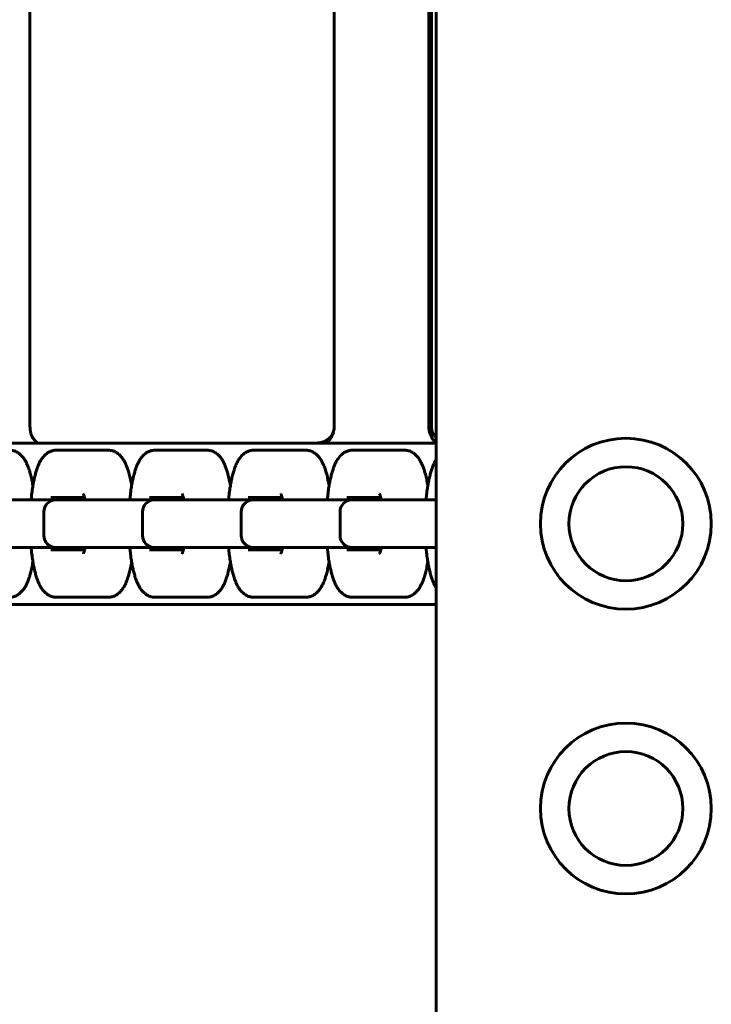
# Model space of a CAD drawing. Units: millimetres. Extents: x -4040 to 3960, y -5150 to 4850.
# Drawn here: x -168 to -22, y -1001 to -794 of the extents above; entities that cross this region are included whole.
import ezdxf

# ---------------------------------------------------------------- set-up
doc = ezdxf.new("R2010")
doc.units = ezdxf.units.MM
doc.linetypes.add('K5LT_BASIC', pattern=[0])

msp = doc.modelspace()

# ---------------------------------------------------------------- linework, layer by layer
at = {"color": 5, "linetype": 'K5LT_BASIC', "lineweight": 60, "true_color": 0x0000ff}
for p, q in [((-80.2, 1396), (-80.2, -1396)), ((-165.78, -879.48), (-165.78, -360.52)), ((-101.68, -879.58), (-101.68, -360.42)), ((-81.71, -879.6), (-81.71, -360.4)), ((-81.15, -879.6), (-81.15, -360.4)), ((-211.99, -883), (-80.2, -883)), ((-105.4, -883), (-164.17, -883)), ((-105.4, -883), (-105.4, -883)), ((-154.16, -884.5), (-160.2, -884.5)), ((-149.3, -884.5), (-154.16, -884.5)), ((-133.35, -884.5), (-139.4, -884.5)), ((-128.5, -884.5), (-133.35, -884.5)), ((-112.54, -884.5), (-118.59, -884.5)), ((-107.69, -884.5), (-112.54, -884.5)), ((-91.74, -884.5), (-97.79, -884.5)), ((-86.89, -884.5), (-91.74, -884.5)), ((-159.59, -895), (-174.75, -895)), ((-161.41, -894.5), (-154.26, -894.5)), ((-159.99, -895), (-160.36, -895)), ((-153.94, -895), (-159.99, -895)), ((-158.62, -895), (-159.59, -895)), ((-156.54, -895), (-158.62, -895)), ((-138.79, -895), (-153.94, -895)), ((-140.61, -894.5), (-133.46, -894.5)), ((-139.18, -895), (-139.56, -895)), ((-133.14, -895), (-139.18, -895)), ((-137.82, -895), (-138.79, -895)), ((-135.73, -895), (-137.82, -895)), ((-117.98, -895), (-133.14, -895)), ((-119.8, -894.5), (-112.65, -894.5)), ((-118.38, -895), (-118.75, -895)), ((-112.33, -895), (-118.38, -895)), ((-117.01, -895), (-117.98, -895)), ((-97.57, -895), (-112.33, -895)), ((-99, -894.5), (-91.85, -894.5)), ((-97.57, -895), (-97.94, -895)), ((-91.53, -895), (-97.57, -895)), ((-94.12, -895), (-96.21, -895)), ((-80.2, -895), (-91.53, -895)), ((-162.86, -902.5), (-162.86, -897.5)), ((-142.06, -902.5), (-142.06, -897.5)), ((-121.25, -902.5), (-121.25, -897.5)), ((-100.44, -902.5), (-100.44, -897.5)), ((-174.75, -905), (-159.99, -905)), ((-154.26, -905.5), (-161.41, -905.5)), ((-160.36, -905), (-159.99, -905)), ((-159.99, -905), (-153.94, -905)), ((-153.94, -905), (-139.18, -905)), ((-133.46, -905.5), (-140.61, -905.5)), ((-139.56, -905), (-139.18, -905)), ((-139.18, -905), (-133.14, -905)), ((-133.14, -905), (-118.38, -905)), ((-112.65, -905.5), (-119.8, -905.5)), ((-118.75, -905), (-118.38, -905)), ((-118.38, -905), (-112.33, -905)), ((-112.33, -905), (-97.57, -905)), ((-91.85, -905.5), (-99, -905.5)), ((-97.94, -905), (-97.57, -905)), ((-97.57, -905), (-91.53, -905)), ((-97.18, -905), (-96.21, -905)), ((-91.53, -905), (-80.2, -905)), ((-160.2, -915.5), (-154.16, -915.5)), ((-149.3, -915.5), (-154.16, -915.5)), ((-139.4, -915.5), (-133.35, -915.5)), ((-128.5, -915.5), (-133.35, -915.5)), ((-118.59, -915.5), (-112.54, -915.5)), ((-107.69, -915.5), (-112.54, -915.5)), ((-97.79, -915.5), (-91.74, -915.5)), ((-86.89, -915.5), (-91.74, -915.5)), ((-215.88, -917), (-80.2, -917)), ((-101.4, -917), (-203.69, -917)), ((-80.2, -917), (-101.4, -917))]:
    msp.add_line(p, q, dxfattribs=at)
for centre, radius in [((-40.2, -900), 18), ((-40.2, -900), 12), ((-40.2, -960), 18), ((-40.2, -960), 12)]:
    msp.add_circle(centre, radius, dxfattribs=at)
for centre, start, end in [((-160.36, -897.5), 90, 180), ((-139.56, -897.5), 90, 180), ((-118.75, -897.5), 90, 180), ((-97.94, -897.5), 90, 180), ((-160.36, -902.5), 180, 270), ((-139.56, -902.5), 180, 270), ((-118.75, -902.5), 180, 270), ((-97.94, -902.5), 180, 270)]:
    msp.add_arc(centre, 2.5, start, end, dxfattribs=at)
for points in [[(-165.58, -880.99), (-165.71, -880.5), (-165.78, -880), (-165.78, -879.48)], [(-101.78, -880.51), (-101.82, -880.68), (-101.87, -880.86), (-101.93, -881.03)], [(-101.68, -879.58), (-101.68, -879.9), (-101.71, -880.21), (-101.78, -880.51)], [(-81.47, -881.03), (-81.63, -880.57), (-81.71, -880.09), (-81.71, -879.6)], [(-81.15, -879.6), (-81.15, -879.9), (-81.12, -880.2), (-81.06, -880.48)], [(-81.06, -880.48), (-81.06, -880.48), (-81.06, -880.48), (-81.06, -880.48)]]:
    msp.add_open_spline(points, degree=3, dxfattribs=at)
for points, knots in [([(-165.58, -880.99), (-165.52, -881.22), (-165.42, -881.45), (-165.2, -881.88), (-165.06, -882.09), (-164.68, -882.54), (-164.44, -882.78), (-164.17, -883)], [0, 0, 0, 0, 0.000753318, 0.000753318, 0.001506636, 0.001506636, 0.002561091, 0.002561091, 0.002561091, 0.002561091]), ([(-101.78, -880.48), (-101.78, -880.48), (-101.78, -880.5), (-101.83, -880.64), (-101.86, -880.73), (-101.98, -880.97), (-102.04, -881.09), (-102.2, -881.35), (-102.29, -881.48), (-102.5, -881.72), (-102.61, -881.84), (-102.85, -882.07), (-102.98, -882.17), (-103.26, -882.37), (-103.41, -882.46), (-103.71, -882.62), (-103.86, -882.69), (-104.18, -882.81), (-104.35, -882.86), (-104.68, -882.94), (-104.84, -882.96), (-105.14, -882.99), (-105.27, -883), (-105.4, -883)], [0, 0, 0, 0, 2.477633, 2.477633, 4.342577, 4.342577, 5.753122, 5.753122, 6.945636, 6.945636, 8.051213, 8.051213, 9.120301, 9.120301, 10.170594, 10.170594, 11.20665, 11.20665, 12.227565, 12.227565, 13.2303, 13.2303, 13.999999, 13.999999, 13.999999, 13.999999]), ([(-103.24, -883), (-103.03, -882.79), (-102.83, -882.57), (-102.5, -882.13), (-102.36, -881.92), (-102.12, -881.49), (-102.02, -881.26), (-101.93, -881.03)], [0.003489692, 0.003489692, 0.003489692, 0.003489692, 0.004429637, 0.004429637, 0.005170038, 0.005170038, 0.005910439, 0.005910439, 0.005910439, 0.005910439]), ([(-80.24, -883), (-80.44, -882.79), (-80.62, -882.57), (-80.93, -882.12), (-81.06, -881.92), (-81.28, -881.49), (-81.38, -881.26), (-81.47, -881.03)], [0.00346666, 0.00346666, 0.00346666, 0.00346666, 0.004403505, 0.004403505, 0.005139531, 0.005139531, 0.005875556, 0.005875556, 0.005875556, 0.005875556]), ([(-80.2, -881.86), (-80.29, -881.77), (-80.37, -881.68), (-80.54, -881.48), (-80.62, -881.37), (-80.74, -881.18), (-80.79, -881.1), (-80.88, -880.94), (-80.92, -880.86), (-80.97, -880.72), (-80.99, -880.67), (-81.02, -880.59), (-81.03, -880.57), (-81.05, -880.52), (-81.05, -880.5), (-81.06, -880.48), (-81.06, -880.48), (-81.06, -880.48)], [6.796561, 6.796561, 6.796561, 6.796561, 7.703512, 7.703512, 8.856958, 8.856958, 9.736903, 9.736903, 10.925514, 10.925514, 11.977829, 11.977829, 12.923961, 12.923961, 13.870093, 13.870093, 15, 15, 15, 15]), ([(-165.16, -891.98), (-165.16, -891.96), (-165.16, -891.95), (-165.24, -891.51), (-165.31, -891.1), (-165.48, -890.31), (-165.57, -889.94), (-165.74, -889.32), (-165.81, -889.06), (-165.91, -888.75), (-165.93, -888.69), (-166.04, -888.36), (-166.13, -888.1), (-166.31, -887.66), (-166.39, -887.47), (-166.56, -887.12), (-166.65, -886.95), (-166.81, -886.67), (-166.87, -886.56), (-167.01, -886.34), (-167.08, -886.24), (-167.24, -886.03), (-167.32, -885.93), (-167.44, -885.78), (-167.49, -885.73), (-167.62, -885.59), (-167.72, -885.5), (-167.92, -885.32), (-168.02, -885.23), (-168.25, -885.07), (-168.37, -884.99), (-168.62, -884.86), (-168.74, -884.8), (-168.99, -884.7), (-169.11, -884.65), (-169.36, -884.58), (-169.49, -884.56), (-169.74, -884.52), (-169.87, -884.51), (-170.03, -884.5), (-170.07, -884.5), (-170.11, -884.5)], [25.714548, 25.714548, 25.714548, 25.714548, 25.876849, 25.876849, 30.802147, 30.802147, 35.605641, 35.605641, 39.25618, 39.25618, 40.083022, 40.083022, 44.147351, 44.147351, 47.199685, 47.199685, 50.250633, 50.250633, 52.290928, 52.290928, 54.328725, 54.328725, 56.366521, 56.366521, 57.380476, 57.380476, 59.408385, 59.408385, 61.418637, 61.418637, 63.47509, 63.47509, 65.363946, 65.363946, 67.137474, 67.137474, 68.835429, 68.835429, 70.490294, 70.490294, 71, 71, 71, 71]), ([(-160.2, -884.5), (-160.33, -884.5), (-160.45, -884.51), (-160.7, -884.54), (-160.82, -884.56), (-161.07, -884.61), (-161.19, -884.65), (-161.43, -884.74), (-161.54, -884.79), (-161.78, -884.9), (-161.89, -884.96), (-162.11, -885.1), (-162.22, -885.18), (-162.44, -885.36), (-162.55, -885.45), (-162.76, -885.66), (-162.86, -885.77), (-163.07, -886.02), (-163.17, -886.16), (-163.28, -886.31), (-163.29, -886.32), (-163.37, -886.44), (-163.44, -886.55), (-163.53, -886.72), (-163.57, -886.77), (-163.69, -886.99), (-163.78, -887.17), (-163.94, -887.52), (-164.02, -887.71), (-164.17, -888.09), (-164.25, -888.28), (-164.34, -888.55), (-164.36, -888.62), (-164.47, -888.97), (-164.56, -889.26), (-164.72, -889.86), (-164.8, -890.17), (-164.94, -890.81), (-165.01, -891.14), (-165.13, -891.83), (-165.19, -892.18), (-165.31, -892.98), (-165.37, -893.44), (-165.47, -894.27), (-165.5, -894.63), (-165.54, -895)], [0, 0, 0, 0, 1.634022, 1.634022, 3.279679, 3.279679, 4.959746, 4.959746, 6.702304, 6.702304, 8.535888, 8.535888, 10.500591, 10.500591, 12.646165, 12.646165, 15.032199, 15.032199, 17.727217, 17.727217, 18.010822, 18.010822, 20.031011, 20.031011, 21.046612, 21.046612, 24.082401, 24.082401, 27.118191, 27.118191, 30.14953, 30.14953, 31.189323, 31.189323, 35.248876, 35.248876, 39.308429, 39.308429, 43.366572, 43.366572, 47.421181, 47.421181, 52.393003, 52.393003, 56.177698, 56.177698, 56.177698, 56.177698]), ([(-144.35, -891.98), (-144.35, -891.96), (-144.36, -891.95), (-144.43, -891.51), (-144.51, -891.1), (-144.68, -890.31), (-144.76, -889.94), (-144.93, -889.32), (-145.01, -889.06), (-145.1, -888.75), (-145.12, -888.69), (-145.23, -888.36), (-145.33, -888.1), (-145.51, -887.66), (-145.59, -887.47), (-145.75, -887.12), (-145.84, -886.95), (-146, -886.67), (-146.07, -886.56), (-146.21, -886.34), (-146.28, -886.24), (-146.43, -886.03), (-146.51, -885.93), (-146.64, -885.78), (-146.68, -885.73), (-146.82, -885.59), (-146.91, -885.5), (-147.11, -885.32), (-147.22, -885.23), (-147.44, -885.07), (-147.57, -884.99), (-147.81, -884.86), (-147.93, -884.8), (-148.18, -884.7), (-148.31, -884.65), (-148.56, -884.58), (-148.68, -884.56), (-148.94, -884.52), (-149.06, -884.51), (-149.23, -884.5), (-149.27, -884.5), (-149.3, -884.5)], [25.714548, 25.714548, 25.714548, 25.714548, 25.876849, 25.876849, 30.802147, 30.802147, 35.605641, 35.605641, 39.25618, 39.25618, 40.083022, 40.083022, 44.147351, 44.147351, 47.199685, 47.199685, 50.250633, 50.250633, 52.290928, 52.290928, 54.328725, 54.328725, 56.366521, 56.366521, 57.380476, 57.380476, 59.408385, 59.408385, 61.418637, 61.418637, 63.47509, 63.47509, 65.363946, 65.363946, 67.137474, 67.137474, 68.835429, 68.835429, 70.490294, 70.490294, 71, 71, 71, 71]), ([(-139.4, -884.5), (-139.52, -884.5), (-139.65, -884.51), (-139.9, -884.54), (-140.02, -884.56), (-140.26, -884.61), (-140.38, -884.65), (-140.62, -884.74), (-140.74, -884.79), (-140.97, -884.9), (-141.08, -884.96), (-141.31, -885.1), (-141.42, -885.18), (-141.64, -885.36), (-141.74, -885.45), (-141.96, -885.66), (-142.06, -885.77), (-142.27, -886.02), (-142.37, -886.16), (-142.47, -886.31), (-142.48, -886.32), (-142.56, -886.44), (-142.63, -886.55), (-142.73, -886.72), (-142.76, -886.77), (-142.89, -886.99), (-142.97, -887.17), (-143.14, -887.52), (-143.22, -887.71), (-143.37, -888.09), (-143.44, -888.28), (-143.53, -888.55), (-143.56, -888.62), (-143.67, -888.97), (-143.75, -889.26), (-143.92, -889.86), (-143.99, -890.17), (-144.13, -890.81), (-144.2, -891.14), (-144.33, -891.83), (-144.39, -892.18), (-144.51, -892.98), (-144.57, -893.44), (-144.66, -894.27), (-144.7, -894.63), (-144.73, -895)], [0, 0, 0, 0, 1.634022, 1.634022, 3.279679, 3.279679, 4.959746, 4.959746, 6.702304, 6.702304, 8.535888, 8.535888, 10.500591, 10.500591, 12.646165, 12.646165, 15.032199, 15.032199, 17.727217, 17.727217, 18.010822, 18.010822, 20.031011, 20.031011, 21.046612, 21.046612, 24.082401, 24.082401, 27.118191, 27.118191, 30.14953, 30.14953, 31.189323, 31.189323, 35.248876, 35.248876, 39.308429, 39.308429, 43.366572, 43.366572, 47.421181, 47.421181, 52.393003, 52.393003, 56.177698, 56.177698, 56.177698, 56.177698]), ([(-123.55, -891.98), (-123.55, -891.96), (-123.55, -891.95), (-123.62, -891.51), (-123.7, -891.1), (-123.87, -890.31), (-123.96, -889.94), (-124.13, -889.32), (-124.2, -889.06), (-124.3, -888.75), (-124.32, -888.69), (-124.43, -888.36), (-124.52, -888.1), (-124.7, -887.66), (-124.78, -887.47), (-124.95, -887.12), (-125.04, -886.95), (-125.2, -886.67), (-125.26, -886.56), (-125.4, -886.34), (-125.47, -886.24), (-125.62, -886.03), (-125.7, -885.93), (-125.83, -885.78), (-125.88, -885.73), (-126.01, -885.59), (-126.1, -885.5), (-126.31, -885.32), (-126.41, -885.23), (-126.64, -885.07), (-126.76, -884.99), (-127.01, -884.86), (-127.13, -884.8), (-127.38, -884.7), (-127.5, -884.65), (-127.75, -884.58), (-127.88, -884.56), (-128.13, -884.52), (-128.26, -884.51), (-128.42, -884.5), (-128.46, -884.5), (-128.5, -884.5)], [25.714548, 25.714548, 25.714548, 25.714548, 25.876849, 25.876849, 30.802147, 30.802147, 35.605641, 35.605641, 39.25618, 39.25618, 40.083022, 40.083022, 44.147351, 44.147351, 47.199685, 47.199685, 50.250633, 50.250633, 52.290928, 52.290928, 54.328725, 54.328725, 56.366521, 56.366521, 57.380476, 57.380476, 59.408385, 59.408385, 61.418637, 61.418637, 63.47509, 63.47509, 65.363946, 65.363946, 67.137474, 67.137474, 68.835429, 68.835429, 70.490294, 70.490294, 71, 71, 71, 71]), ([(-118.59, -884.5), (-118.72, -884.5), (-118.84, -884.51), (-119.09, -884.54), (-119.21, -884.56), (-119.46, -884.61), (-119.58, -884.65), (-119.82, -884.74), (-119.93, -884.79), (-120.17, -884.9), (-120.28, -884.96), (-120.5, -885.1), (-120.61, -885.18), (-120.83, -885.36), (-120.94, -885.45), (-121.15, -885.66), (-121.25, -885.77), (-121.46, -886.02), (-121.56, -886.16), (-121.67, -886.31), (-121.68, -886.32), (-121.76, -886.44), (-121.83, -886.55), (-121.92, -886.72), (-121.96, -886.77), (-122.08, -886.99), (-122.17, -887.17), (-122.33, -887.52), (-122.41, -887.71), (-122.56, -888.09), (-122.64, -888.28), (-122.73, -888.55), (-122.75, -888.62), (-122.86, -888.97), (-122.95, -889.26), (-123.11, -889.86), (-123.19, -890.17), (-123.33, -890.81), (-123.4, -891.14), (-123.52, -891.83), (-123.58, -892.18), (-123.7, -892.98), (-123.76, -893.44), (-123.86, -894.27), (-123.89, -894.63), (-123.92, -895)], [0, 0, 0, 0, 1.634022, 1.634022, 3.279679, 3.279679, 4.959746, 4.959746, 6.702304, 6.702304, 8.535888, 8.535888, 10.500591, 10.500591, 12.646165, 12.646165, 15.032199, 15.032199, 17.727217, 17.727217, 18.010822, 18.010822, 20.031011, 20.031011, 21.046612, 21.046612, 24.082401, 24.082401, 27.118191, 27.118191, 30.14953, 30.14953, 31.189323, 31.189323, 35.248876, 35.248876, 39.308429, 39.308429, 43.366572, 43.366572, 47.421181, 47.421181, 52.393003, 52.393003, 56.177698, 56.177698, 56.177698, 56.177698]), ([(-102.74, -891.98), (-102.74, -891.96), (-102.75, -891.95), (-102.82, -891.51), (-102.9, -891.1), (-103.07, -890.31), (-103.15, -889.94), (-103.32, -889.32), (-103.4, -889.06), (-103.49, -888.75), (-103.51, -888.69), (-103.62, -888.36), (-103.72, -888.1), (-103.9, -887.66), (-103.98, -887.47), (-104.14, -887.12), (-104.23, -886.95), (-104.39, -886.67), (-104.46, -886.56), (-104.59, -886.34), (-104.67, -886.24), (-104.82, -886.03), (-104.9, -885.93), (-105.03, -885.78), (-105.07, -885.73), (-105.2, -885.59), (-105.3, -885.5), (-105.5, -885.32), (-105.61, -885.23), (-105.83, -885.07), (-105.96, -884.99), (-106.2, -884.86), (-106.32, -884.8), (-106.57, -884.7), (-106.7, -884.65), (-106.95, -884.58), (-107.07, -884.56), (-107.32, -884.52), (-107.45, -884.51), (-107.62, -884.5), (-107.65, -884.5), (-107.69, -884.5)], [25.714548, 25.714548, 25.714548, 25.714548, 25.876849, 25.876849, 30.802147, 30.802147, 35.605641, 35.605641, 39.25618, 39.25618, 40.083022, 40.083022, 44.147351, 44.147351, 47.199685, 47.199685, 50.250633, 50.250633, 52.290928, 52.290928, 54.328725, 54.328725, 56.366521, 56.366521, 57.380476, 57.380476, 59.408385, 59.408385, 61.418637, 61.418637, 63.47509, 63.47509, 65.363946, 65.363946, 67.137474, 67.137474, 68.835429, 68.835429, 70.490294, 70.490294, 71, 71, 71, 71]), ([(-97.79, -884.5), (-97.91, -884.5), (-98.04, -884.51), (-98.29, -884.54), (-98.41, -884.56), (-98.65, -884.61), (-98.77, -884.65), (-99.01, -884.74), (-99.13, -884.79), (-99.36, -884.9), (-99.47, -884.96), (-99.7, -885.1), (-99.81, -885.18), (-100.03, -885.36), (-100.13, -885.45), (-100.34, -885.66), (-100.45, -885.77), (-100.66, -886.02), (-100.76, -886.16), (-100.86, -886.31), (-100.87, -886.32), (-100.95, -886.44), (-101.02, -886.55), (-101.12, -886.72), (-101.15, -886.77), (-101.27, -886.99), (-101.36, -887.17), (-101.53, -887.52), (-101.61, -887.71), (-101.76, -888.09), (-101.83, -888.28), (-101.92, -888.55), (-101.95, -888.62), (-102.06, -888.97), (-102.14, -889.26), (-102.3, -889.86), (-102.38, -890.17), (-102.52, -890.81), (-102.59, -891.14), (-102.72, -891.83), (-102.78, -892.18), (-102.9, -892.98), (-102.96, -893.44), (-103.05, -894.27), (-103.09, -894.63), (-103.12, -895)], [0, 0, 0, 0, 1.634022, 1.634022, 3.279679, 3.279679, 4.959746, 4.959746, 6.702304, 6.702304, 8.535888, 8.535888, 10.500591, 10.500591, 12.646165, 12.646165, 15.032199, 15.032199, 17.727217, 17.727217, 18.010822, 18.010822, 20.031011, 20.031011, 21.046612, 21.046612, 24.082401, 24.082401, 27.118191, 27.118191, 30.14953, 30.14953, 31.189323, 31.189323, 35.248876, 35.248876, 39.308429, 39.308429, 43.366572, 43.366572, 47.421181, 47.421181, 52.393003, 52.393003, 56.177698, 56.177698, 56.177698, 56.177698]), ([(-81.94, -891.98), (-81.94, -891.96), (-81.94, -891.95), (-82.01, -891.51), (-82.09, -891.1), (-82.26, -890.31), (-82.35, -889.94), (-82.52, -889.32), (-82.59, -889.06), (-82.69, -888.75), (-82.71, -888.69), (-82.82, -888.36), (-82.91, -888.1), (-83.09, -887.66), (-83.17, -887.47), (-83.34, -887.12), (-83.43, -886.95), (-83.59, -886.67), (-83.65, -886.56), (-83.79, -886.34), (-83.86, -886.24), (-84.01, -886.03), (-84.09, -885.93), (-84.22, -885.78), (-84.27, -885.73), (-84.4, -885.59), (-84.49, -885.5), (-84.7, -885.32), (-84.8, -885.23), (-85.03, -885.07), (-85.15, -884.99), (-85.4, -884.86), (-85.52, -884.8), (-85.77, -884.7), (-85.89, -884.65), (-86.14, -884.58), (-86.27, -884.56), (-86.52, -884.52), (-86.65, -884.51), (-86.81, -884.5), (-86.85, -884.5), (-86.89, -884.5)], [25.714548, 25.714548, 25.714548, 25.714548, 25.876849, 25.876849, 30.802147, 30.802147, 35.605641, 35.605641, 39.25618, 39.25618, 40.083022, 40.083022, 44.147351, 44.147351, 47.199685, 47.199685, 50.250633, 50.250633, 52.290928, 52.290928, 54.328725, 54.328725, 56.366521, 56.366521, 57.380476, 57.380476, 59.408385, 59.408385, 61.418637, 61.418637, 63.47509, 63.47509, 65.363946, 65.363946, 67.137474, 67.137474, 68.835429, 68.835429, 70.490294, 70.490294, 71, 71, 71, 71]), ([(-80.2, -886.53), (-80.23, -886.57), (-80.25, -886.62), (-80.31, -886.72), (-80.35, -886.77), (-80.47, -886.99), (-80.56, -887.17), (-80.72, -887.52), (-80.8, -887.71), (-80.95, -888.09), (-81.02, -888.28), (-81.12, -888.55), (-81.14, -888.62), (-81.25, -888.97), (-81.34, -889.26), (-81.5, -889.86), (-81.58, -890.17), (-81.72, -890.81), (-81.79, -891.14), (-81.91, -891.83), (-81.97, -892.18), (-82.09, -892.98), (-82.15, -893.44), (-82.24, -894.27), (-82.28, -894.63), (-82.31, -895)], [19.202864, 19.202864, 19.202864, 19.202864, 20.031011, 20.031011, 21.046612, 21.046612, 24.082401, 24.082401, 27.118191, 27.118191, 30.14953, 30.14953, 31.189323, 31.189323, 35.248876, 35.248876, 39.308429, 39.308429, 43.366572, 43.366572, 47.421181, 47.421181, 52.393003, 52.393003, 56.177698, 56.177698, 56.177698, 56.177698]), ([(-154.16, -895), (-154.17, -894.9), (-154.19, -894.81), (-154.24, -894.58), (-154.27, -894.45), (-154.32, -894.28), (-154.33, -894.22), (-154.37, -894.12), (-154.38, -894.07), (-154.41, -893.99), (-154.42, -893.95), (-154.45, -893.88), (-154.46, -893.85), (-154.48, -893.8), (-154.49, -893.78), (-154.5, -893.76), (-154.5, -893.76), (-154.5, -893.75)], [12.461705, 12.461705, 12.461705, 12.461705, 13.745463, 13.745463, 15.789799, 15.789799, 16.816617, 16.816617, 17.841342, 17.841342, 18.872376, 18.872376, 19.901648, 19.901648, 20.93092, 20.93092, 22, 22, 22, 22]), ([(-133.35, -895), (-133.37, -894.9), (-133.39, -894.81), (-133.44, -894.58), (-133.47, -894.45), (-133.51, -894.28), (-133.53, -894.22), (-133.56, -894.12), (-133.58, -894.07), (-133.6, -893.99), (-133.62, -893.95), (-133.64, -893.88), (-133.65, -893.85), (-133.67, -893.8), (-133.68, -893.78), (-133.7, -893.76), (-133.7, -893.76), (-133.7, -893.75)], [12.461705, 12.461705, 12.461705, 12.461705, 13.745463, 13.745463, 15.789799, 15.789799, 16.816617, 16.816617, 17.841342, 17.841342, 18.872376, 18.872376, 19.901648, 19.901648, 20.93092, 20.93092, 22, 22, 22, 22]), ([(-112.55, -895), (-112.56, -894.9), (-112.58, -894.81), (-112.63, -894.58), (-112.66, -894.45), (-112.71, -894.28), (-112.72, -894.22), (-112.75, -894.12), (-112.77, -894.07), (-112.8, -893.99), (-112.81, -893.95), (-112.84, -893.88), (-112.85, -893.85), (-112.87, -893.8), (-112.88, -893.78), (-112.89, -893.76), (-112.89, -893.76), (-112.89, -893.75)], [12.461705, 12.461705, 12.461705, 12.461705, 13.745463, 13.745463, 15.789799, 15.789799, 16.816617, 16.816617, 17.841342, 17.841342, 18.872376, 18.872376, 19.901648, 19.901648, 20.93092, 20.93092, 22, 22, 22, 22]), ([(-91.74, -895), (-91.76, -894.9), (-91.78, -894.81), (-91.83, -894.58), (-91.86, -894.45), (-91.9, -894.28), (-91.92, -894.22), (-91.95, -894.12), (-91.96, -894.07), (-91.99, -893.99), (-92.01, -893.95), (-92.03, -893.88), (-92.04, -893.85), (-92.06, -893.8), (-92.07, -893.78), (-92.08, -893.76), (-92.09, -893.76), (-92.09, -893.75)], [12.461705, 12.461705, 12.461705, 12.461705, 13.745463, 13.745463, 15.789799, 15.789799, 16.816617, 16.816617, 17.841342, 17.841342, 18.872376, 18.872376, 19.901648, 19.901648, 20.93092, 20.93092, 22, 22, 22, 22]), ([(-155.25, -894.5), (-155.27, -894.6), (-155.29, -894.71), (-155.33, -894.88), (-155.34, -894.94), (-155.35, -895)], [6.460273, 6.460273, 6.460273, 6.460273, 8.012568, 8.012568, 8.813139, 8.813139, 8.813139, 8.813139]), ([(-134.44, -894.5), (-134.46, -894.6), (-134.49, -894.71), (-134.52, -894.88), (-134.53, -894.94), (-134.55, -895)], [6.460273, 6.460273, 6.460273, 6.460273, 8.012568, 8.012568, 8.813139, 8.813139, 8.813139, 8.813139]), ([(-113.64, -894.5), (-113.66, -894.6), (-113.68, -894.71), (-113.72, -894.88), (-113.73, -894.94), (-113.74, -895)], [6.460273, 6.460273, 6.460273, 6.460273, 8.012568, 8.012568, 8.813139, 8.813139, 8.813139, 8.813139]), ([(-92.83, -894.5), (-92.85, -894.6), (-92.88, -894.71), (-92.91, -894.88), (-92.92, -894.94), (-92.94, -895)], [6.460273, 6.460273, 6.460273, 6.460273, 8.012568, 8.012568, 8.813139, 8.813139, 8.813139, 8.813139]), ([(-160.2, -915.5), (-160.33, -915.5), (-160.45, -915.49), (-160.7, -915.46), (-160.82, -915.44), (-161.07, -915.39), (-161.19, -915.35), (-161.43, -915.26), (-161.54, -915.21), (-161.78, -915.1), (-161.89, -915.04), (-162.11, -914.9), (-162.22, -914.82), (-162.44, -914.64), (-162.55, -914.55), (-162.76, -914.34), (-162.86, -914.23), (-163.07, -913.98), (-163.17, -913.84), (-163.28, -913.69), (-163.29, -913.68), (-163.37, -913.56), (-163.44, -913.45), (-163.53, -913.28), (-163.57, -913.23), (-163.69, -913.01), (-163.78, -912.83), (-163.94, -912.48), (-164.02, -912.29), (-164.17, -911.91), (-164.25, -911.72), (-164.34, -911.45), (-164.36, -911.38), (-164.47, -911.03), (-164.56, -910.74), (-164.72, -910.14), (-164.8, -909.83), (-164.94, -909.19), (-165.01, -908.86), (-165.13, -908.17), (-165.19, -907.82), (-165.31, -907.02), (-165.37, -906.56), (-165.47, -905.73), (-165.5, -905.37), (-165.54, -905)], [0, 0, 0, 0, 1.634022, 1.634022, 3.279679, 3.279679, 4.959746, 4.959746, 6.702304, 6.702304, 8.535888, 8.535888, 10.500591, 10.500591, 12.646165, 12.646165, 15.032199, 15.032199, 17.727217, 17.727217, 18.010822, 18.010822, 20.031011, 20.031011, 21.046612, 21.046612, 24.082401, 24.082401, 27.118191, 27.118191, 30.14953, 30.14953, 31.189323, 31.189323, 35.248876, 35.248876, 39.308429, 39.308429, 43.366572, 43.366572, 47.421181, 47.421181, 52.393003, 52.393003, 56.177698, 56.177698, 56.177698, 56.177698]), ([(-155.35, -905), (-155.33, -905.1), (-155.31, -905.2), (-155.28, -905.36), (-155.26, -905.43), (-155.25, -905.5)], [12.617297, 12.617297, 12.617297, 12.617297, 13.974789, 13.974789, 15.053211, 15.053211, 15.053211, 15.053211]), ([(-154.16, -905), (-154.17, -905.1), (-154.19, -905.19), (-154.24, -905.42), (-154.27, -905.55), (-154.32, -905.72), (-154.33, -905.78), (-154.37, -905.88), (-154.38, -905.93), (-154.41, -906.01), (-154.42, -906.05), (-154.45, -906.12), (-154.46, -906.15), (-154.48, -906.2), (-154.49, -906.22), (-154.5, -906.24), (-154.5, -906.24), (-154.5, -906.25)], [12.461705, 12.461705, 12.461705, 12.461705, 13.745463, 13.745463, 15.789799, 15.789799, 16.816617, 16.816617, 17.841342, 17.841342, 18.872376, 18.872376, 19.901648, 19.901648, 20.93092, 20.93092, 22, 22, 22, 22]), ([(-139.4, -915.5), (-139.52, -915.5), (-139.65, -915.49), (-139.9, -915.46), (-140.02, -915.44), (-140.26, -915.39), (-140.38, -915.35), (-140.62, -915.26), (-140.74, -915.21), (-140.97, -915.1), (-141.08, -915.04), (-141.31, -914.9), (-141.42, -914.82), (-141.64, -914.64), (-141.74, -914.55), (-141.96, -914.34), (-142.06, -914.23), (-142.27, -913.98), (-142.37, -913.84), (-142.47, -913.69), (-142.48, -913.68), (-142.56, -913.56), (-142.63, -913.45), (-142.73, -913.28), (-142.76, -913.23), (-142.89, -913.01), (-142.97, -912.83), (-143.14, -912.48), (-143.22, -912.29), (-143.37, -911.91), (-143.44, -911.72), (-143.53, -911.45), (-143.56, -911.38), (-143.67, -911.03), (-143.75, -910.74), (-143.92, -910.14), (-143.99, -909.83), (-144.13, -909.19), (-144.2, -908.86), (-144.33, -908.17), (-144.39, -907.82), (-144.51, -907.02), (-144.57, -906.56), (-144.66, -905.73), (-144.7, -905.37), (-144.73, -905)], [0, 0, 0, 0, 1.634022, 1.634022, 3.279679, 3.279679, 4.959746, 4.959746, 6.702304, 6.702304, 8.535888, 8.535888, 10.500591, 10.500591, 12.646165, 12.646165, 15.032199, 15.032199, 17.727217, 17.727217, 18.010822, 18.010822, 20.031011, 20.031011, 21.046612, 21.046612, 24.082401, 24.082401, 27.118191, 27.118191, 30.14953, 30.14953, 31.189323, 31.189323, 35.248876, 35.248876, 39.308429, 39.308429, 43.366572, 43.366572, 47.421181, 47.421181, 52.393003, 52.393003, 56.177698, 56.177698, 56.177698, 56.177698]), ([(-134.55, -905), (-134.53, -905.1), (-134.51, -905.2), (-134.47, -905.36), (-134.46, -905.43), (-134.44, -905.5)], [12.617297, 12.617297, 12.617297, 12.617297, 13.974789, 13.974789, 15.053211, 15.053211, 15.053211, 15.053211]), ([(-133.35, -905), (-133.37, -905.1), (-133.39, -905.19), (-133.44, -905.42), (-133.47, -905.55), (-133.51, -905.72), (-133.53, -905.78), (-133.56, -905.88), (-133.58, -905.93), (-133.6, -906.01), (-133.62, -906.05), (-133.64, -906.12), (-133.65, -906.15), (-133.67, -906.2), (-133.68, -906.22), (-133.7, -906.24), (-133.7, -906.24), (-133.7, -906.25)], [12.461705, 12.461705, 12.461705, 12.461705, 13.745463, 13.745463, 15.789799, 15.789799, 16.816617, 16.816617, 17.841342, 17.841342, 18.872376, 18.872376, 19.901648, 19.901648, 20.93092, 20.93092, 22, 22, 22, 22]), ([(-118.59, -915.5), (-118.72, -915.5), (-118.84, -915.49), (-119.09, -915.46), (-119.21, -915.44), (-119.46, -915.39), (-119.58, -915.35), (-119.82, -915.26), (-119.93, -915.21), (-120.17, -915.1), (-120.28, -915.04), (-120.5, -914.9), (-120.61, -914.82), (-120.83, -914.64), (-120.94, -914.55), (-121.15, -914.34), (-121.25, -914.23), (-121.46, -913.98), (-121.56, -913.84), (-121.67, -913.69), (-121.68, -913.68), (-121.76, -913.56), (-121.83, -913.45), (-121.92, -913.28), (-121.96, -913.23), (-122.08, -913.01), (-122.17, -912.83), (-122.33, -912.48), (-122.41, -912.29), (-122.56, -911.91), (-122.64, -911.72), (-122.73, -911.45), (-122.75, -911.38), (-122.86, -911.03), (-122.95, -910.74), (-123.11, -910.14), (-123.19, -909.83), (-123.33, -909.19), (-123.4, -908.86), (-123.52, -908.17), (-123.58, -907.82), (-123.7, -907.02), (-123.76, -906.56), (-123.86, -905.73), (-123.89, -905.37), (-123.92, -905)], [0, 0, 0, 0, 1.634022, 1.634022, 3.279679, 3.279679, 4.959746, 4.959746, 6.702304, 6.702304, 8.535888, 8.535888, 10.500591, 10.500591, 12.646165, 12.646165, 15.032199, 15.032199, 17.727217, 17.727217, 18.010822, 18.010822, 20.031011, 20.031011, 21.046612, 21.046612, 24.082401, 24.082401, 27.118191, 27.118191, 30.14953, 30.14953, 31.189323, 31.189323, 35.248876, 35.248876, 39.308429, 39.308429, 43.366572, 43.366572, 47.421181, 47.421181, 52.393003, 52.393003, 56.177698, 56.177698, 56.177698, 56.177698]), ([(-113.74, -905), (-113.72, -905.1), (-113.7, -905.2), (-113.67, -905.36), (-113.65, -905.43), (-113.64, -905.5)], [12.617297, 12.617297, 12.617297, 12.617297, 13.974789, 13.974789, 15.053211, 15.053211, 15.053211, 15.053211]), ([(-112.55, -905), (-112.56, -905.1), (-112.58, -905.19), (-112.63, -905.42), (-112.66, -905.55), (-112.71, -905.72), (-112.72, -905.78), (-112.75, -905.88), (-112.77, -905.93), (-112.8, -906.01), (-112.81, -906.05), (-112.84, -906.12), (-112.85, -906.15), (-112.87, -906.2), (-112.88, -906.22), (-112.89, -906.24), (-112.89, -906.24), (-112.89, -906.25)], [12.461705, 12.461705, 12.461705, 12.461705, 13.745463, 13.745463, 15.789799, 15.789799, 16.816617, 16.816617, 17.841342, 17.841342, 18.872376, 18.872376, 19.901648, 19.901648, 20.93092, 20.93092, 22, 22, 22, 22]), ([(-97.79, -915.5), (-97.91, -915.5), (-98.04, -915.49), (-98.29, -915.46), (-98.41, -915.44), (-98.65, -915.39), (-98.77, -915.35), (-99.01, -915.26), (-99.13, -915.21), (-99.36, -915.1), (-99.47, -915.04), (-99.7, -914.9), (-99.81, -914.82), (-100.03, -914.64), (-100.13, -914.55), (-100.34, -914.34), (-100.45, -914.23), (-100.66, -913.98), (-100.76, -913.84), (-100.86, -913.69), (-100.87, -913.68), (-100.95, -913.56), (-101.02, -913.45), (-101.12, -913.28), (-101.15, -913.23), (-101.27, -913.01), (-101.36, -912.83), (-101.53, -912.48), (-101.61, -912.29), (-101.76, -911.91), (-101.83, -911.72), (-101.92, -911.45), (-101.95, -911.38), (-102.06, -911.03), (-102.14, -910.74), (-102.3, -910.14), (-102.38, -909.83), (-102.52, -909.19), (-102.59, -908.86), (-102.72, -908.17), (-102.78, -907.82), (-102.9, -907.02), (-102.96, -906.56), (-103.05, -905.73), (-103.09, -905.37), (-103.12, -905)], [0, 0, 0, 0, 1.634022, 1.634022, 3.279679, 3.279679, 4.959746, 4.959746, 6.702304, 6.702304, 8.535888, 8.535888, 10.500591, 10.500591, 12.646165, 12.646165, 15.032199, 15.032199, 17.727217, 17.727217, 18.010822, 18.010822, 20.031011, 20.031011, 21.046612, 21.046612, 24.082401, 24.082401, 27.118191, 27.118191, 30.14953, 30.14953, 31.189323, 31.189323, 35.248876, 35.248876, 39.308429, 39.308429, 43.366572, 43.366572, 47.421181, 47.421181, 52.393003, 52.393003, 56.177698, 56.177698, 56.177698, 56.177698]), ([(-92.94, -905), (-92.92, -905.1), (-92.9, -905.2), (-92.86, -905.36), (-92.85, -905.43), (-92.83, -905.5)], [12.617297, 12.617297, 12.617297, 12.617297, 13.974789, 13.974789, 15.053211, 15.053211, 15.053211, 15.053211]), ([(-91.74, -905), (-91.76, -905.1), (-91.78, -905.19), (-91.83, -905.42), (-91.86, -905.55), (-91.9, -905.72), (-91.92, -905.78), (-91.95, -905.88), (-91.96, -905.93), (-91.99, -906.01), (-92.01, -906.05), (-92.03, -906.12), (-92.04, -906.15), (-92.06, -906.2), (-92.07, -906.22), (-92.08, -906.24), (-92.09, -906.24), (-92.09, -906.25)], [12.461705, 12.461705, 12.461705, 12.461705, 13.745463, 13.745463, 15.789799, 15.789799, 16.816617, 16.816617, 17.841342, 17.841342, 18.872376, 18.872376, 19.901648, 19.901648, 20.93092, 20.93092, 22, 22, 22, 22]), ([(-80.2, -913.47), (-80.23, -913.43), (-80.25, -913.38), (-80.31, -913.28), (-80.35, -913.23), (-80.47, -913.01), (-80.56, -912.83), (-80.72, -912.48), (-80.8, -912.29), (-80.95, -911.91), (-81.02, -911.72), (-81.12, -911.45), (-81.14, -911.38), (-81.25, -911.03), (-81.34, -910.74), (-81.5, -910.14), (-81.58, -909.83), (-81.72, -909.19), (-81.79, -908.86), (-81.91, -908.17), (-81.97, -907.82), (-82.09, -907.02), (-82.15, -906.56), (-82.24, -905.73), (-82.28, -905.37), (-82.31, -905)], [19.202864, 19.202864, 19.202864, 19.202864, 20.031011, 20.031011, 21.046612, 21.046612, 24.082401, 24.082401, 27.118191, 27.118191, 30.14953, 30.14953, 31.189323, 31.189323, 35.248876, 35.248876, 39.308429, 39.308429, 43.366572, 43.366572, 47.421181, 47.421181, 52.393003, 52.393003, 56.177698, 56.177698, 56.177698, 56.177698]), ([(-165.16, -908.02), (-165.16, -908.04), (-165.16, -908.05), (-165.24, -908.49), (-165.31, -908.9), (-165.48, -909.69), (-165.57, -910.06), (-165.74, -910.68), (-165.81, -910.94), (-165.91, -911.25), (-165.93, -911.31), (-166.04, -911.64), (-166.13, -911.9), (-166.31, -912.34), (-166.39, -912.53), (-166.56, -912.88), (-166.65, -913.05), (-166.81, -913.33), (-166.87, -913.44), (-167.01, -913.66), (-167.08, -913.76), (-167.24, -913.97), (-167.32, -914.07), (-167.44, -914.22), (-167.49, -914.27), (-167.62, -914.41), (-167.72, -914.5), (-167.92, -914.68), (-168.02, -914.77), (-168.25, -914.93), (-168.37, -915.01), (-168.62, -915.14), (-168.74, -915.2), (-168.99, -915.3), (-169.11, -915.35), (-169.36, -915.42), (-169.49, -915.44), (-169.74, -915.48), (-169.87, -915.49), (-170.03, -915.5), (-170.07, -915.5), (-170.11, -915.5)], [25.714548, 25.714548, 25.714548, 25.714548, 25.876849, 25.876849, 30.802147, 30.802147, 35.605641, 35.605641, 39.25618, 39.25618, 40.083022, 40.083022, 44.147351, 44.147351, 47.199685, 47.199685, 50.250633, 50.250633, 52.290928, 52.290928, 54.328725, 54.328725, 56.366521, 56.366521, 57.380476, 57.380476, 59.408385, 59.408385, 61.418637, 61.418637, 63.47509, 63.47509, 65.363946, 65.363946, 67.137474, 67.137474, 68.835429, 68.835429, 70.490294, 70.490294, 71, 71, 71, 71]), ([(-144.35, -908.02), (-144.35, -908.04), (-144.36, -908.05), (-144.43, -908.49), (-144.51, -908.9), (-144.68, -909.69), (-144.76, -910.06), (-144.93, -910.68), (-145.01, -910.94), (-145.1, -911.25), (-145.12, -911.31), (-145.23, -911.64), (-145.33, -911.9), (-145.51, -912.34), (-145.59, -912.53), (-145.75, -912.88), (-145.84, -913.05), (-146, -913.33), (-146.07, -913.44), (-146.21, -913.66), (-146.28, -913.76), (-146.43, -913.97), (-146.51, -914.07), (-146.64, -914.22), (-146.68, -914.27), (-146.82, -914.41), (-146.91, -914.5), (-147.11, -914.68), (-147.22, -914.77), (-147.44, -914.93), (-147.57, -915.01), (-147.81, -915.14), (-147.93, -915.2), (-148.18, -915.3), (-148.31, -915.35), (-148.56, -915.42), (-148.68, -915.44), (-148.94, -915.48), (-149.06, -915.49), (-149.23, -915.5), (-149.27, -915.5), (-149.3, -915.5)], [25.714548, 25.714548, 25.714548, 25.714548, 25.876849, 25.876849, 30.802147, 30.802147, 35.605641, 35.605641, 39.25618, 39.25618, 40.083022, 40.083022, 44.147351, 44.147351, 47.199685, 47.199685, 50.250633, 50.250633, 52.290928, 52.290928, 54.328725, 54.328725, 56.366521, 56.366521, 57.380476, 57.380476, 59.408385, 59.408385, 61.418637, 61.418637, 63.47509, 63.47509, 65.363946, 65.363946, 67.137474, 67.137474, 68.835429, 68.835429, 70.490294, 70.490294, 71, 71, 71, 71]), ([(-123.55, -908.02), (-123.55, -908.04), (-123.55, -908.05), (-123.62, -908.49), (-123.7, -908.9), (-123.87, -909.69), (-123.96, -910.06), (-124.13, -910.68), (-124.2, -910.94), (-124.3, -911.25), (-124.32, -911.31), (-124.43, -911.64), (-124.52, -911.9), (-124.7, -912.34), (-124.78, -912.53), (-124.95, -912.88), (-125.04, -913.05), (-125.2, -913.33), (-125.26, -913.44), (-125.4, -913.66), (-125.47, -913.76), (-125.62, -913.97), (-125.7, -914.07), (-125.83, -914.22), (-125.88, -914.27), (-126.01, -914.41), (-126.1, -914.5), (-126.31, -914.68), (-126.41, -914.77), (-126.64, -914.93), (-126.76, -915.01), (-127.01, -915.14), (-127.13, -915.2), (-127.38, -915.3), (-127.5, -915.35), (-127.75, -915.42), (-127.88, -915.44), (-128.13, -915.48), (-128.26, -915.49), (-128.42, -915.5), (-128.46, -915.5), (-128.5, -915.5)], [25.714548, 25.714548, 25.714548, 25.714548, 25.876849, 25.876849, 30.802147, 30.802147, 35.605641, 35.605641, 39.25618, 39.25618, 40.083022, 40.083022, 44.147351, 44.147351, 47.199685, 47.199685, 50.250633, 50.250633, 52.290928, 52.290928, 54.328725, 54.328725, 56.366521, 56.366521, 57.380476, 57.380476, 59.408385, 59.408385, 61.418637, 61.418637, 63.47509, 63.47509, 65.363946, 65.363946, 67.137474, 67.137474, 68.835429, 68.835429, 70.490294, 70.490294, 71, 71, 71, 71]), ([(-102.74, -908.02), (-102.74, -908.04), (-102.75, -908.05), (-102.82, -908.49), (-102.9, -908.9), (-103.07, -909.69), (-103.15, -910.06), (-103.32, -910.68), (-103.4, -910.94), (-103.49, -911.25), (-103.51, -911.31), (-103.62, -911.64), (-103.72, -911.9), (-103.9, -912.34), (-103.98, -912.53), (-104.14, -912.88), (-104.23, -913.05), (-104.39, -913.33), (-104.46, -913.44), (-104.59, -913.66), (-104.67, -913.76), (-104.82, -913.97), (-104.9, -914.07), (-105.03, -914.22), (-105.07, -914.27), (-105.2, -914.41), (-105.3, -914.5), (-105.5, -914.68), (-105.61, -914.77), (-105.83, -914.93), (-105.96, -915.01), (-106.2, -915.14), (-106.32, -915.2), (-106.57, -915.3), (-106.7, -915.35), (-106.95, -915.42), (-107.07, -915.44), (-107.32, -915.48), (-107.45, -915.49), (-107.62, -915.5), (-107.65, -915.5), (-107.69, -915.5)], [25.714548, 25.714548, 25.714548, 25.714548, 25.876849, 25.876849, 30.802147, 30.802147, 35.605641, 35.605641, 39.25618, 39.25618, 40.083022, 40.083022, 44.147351, 44.147351, 47.199685, 47.199685, 50.250633, 50.250633, 52.290928, 52.290928, 54.328725, 54.328725, 56.366521, 56.366521, 57.380476, 57.380476, 59.408385, 59.408385, 61.418637, 61.418637, 63.47509, 63.47509, 65.363946, 65.363946, 67.137474, 67.137474, 68.835429, 68.835429, 70.490294, 70.490294, 71, 71, 71, 71]), ([(-81.94, -908.02), (-81.94, -908.04), (-81.94, -908.05), (-82.01, -908.49), (-82.09, -908.9), (-82.26, -909.69), (-82.35, -910.06), (-82.52, -910.68), (-82.59, -910.94), (-82.69, -911.25), (-82.71, -911.31), (-82.82, -911.64), (-82.91, -911.9), (-83.09, -912.34), (-83.17, -912.53), (-83.34, -912.88), (-83.43, -913.05), (-83.59, -913.33), (-83.65, -913.44), (-83.79, -913.66), (-83.86, -913.76), (-84.01, -913.97), (-84.09, -914.07), (-84.22, -914.22), (-84.27, -914.27), (-84.4, -914.41), (-84.49, -914.5), (-84.7, -914.68), (-84.8, -914.77), (-85.03, -914.93), (-85.15, -915.01), (-85.4, -915.14), (-85.52, -915.2), (-85.77, -915.3), (-85.89, -915.35), (-86.14, -915.42), (-86.27, -915.44), (-86.52, -915.48), (-86.65, -915.49), (-86.81, -915.5), (-86.85, -915.5), (-86.89, -915.5)], [25.714548, 25.714548, 25.714548, 25.714548, 25.876849, 25.876849, 30.802147, 30.802147, 35.605641, 35.605641, 39.25618, 39.25618, 40.083022, 40.083022, 44.147351, 44.147351, 47.199685, 47.199685, 50.250633, 50.250633, 52.290928, 52.290928, 54.328725, 54.328725, 56.366521, 56.366521, 57.380476, 57.380476, 59.408385, 59.408385, 61.418637, 61.418637, 63.47509, 63.47509, 65.363946, 65.363946, 67.137474, 67.137474, 68.835429, 68.835429, 70.490294, 70.490294, 71, 71, 71, 71])]:
    msp.add_open_spline(points, degree=3, knots=knots, dxfattribs=at)

doc.saveas('drawing.dxf')
